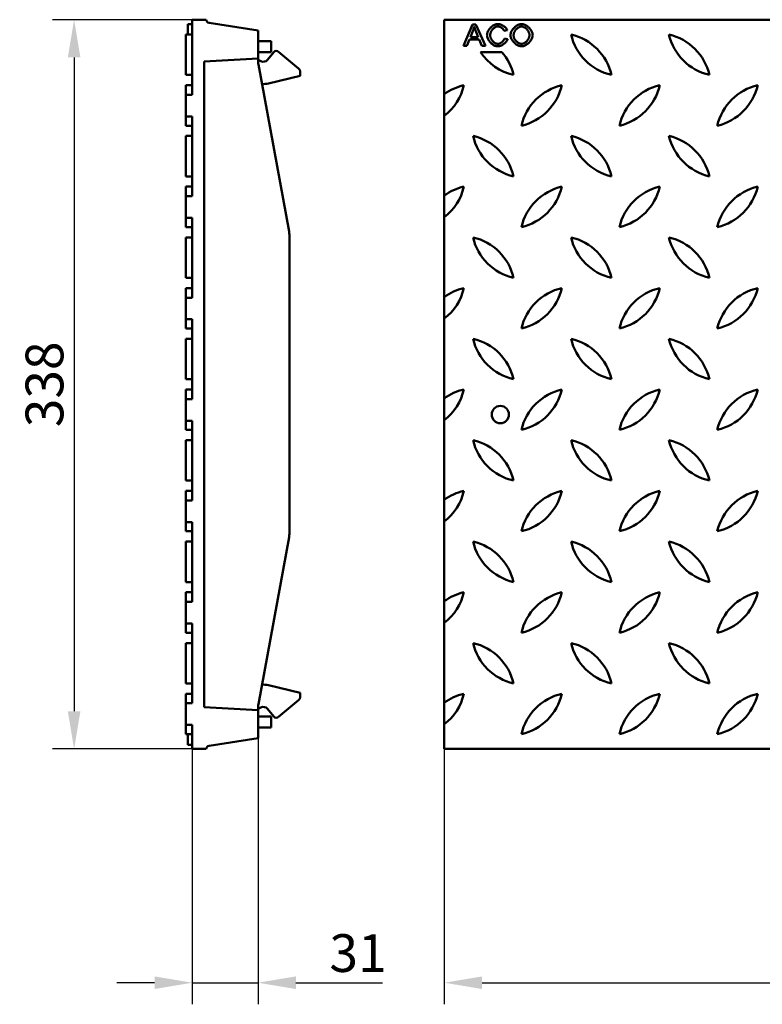
# Model space of a CAD drawing. Units: millimetres. Extents: x 97777 to 102864, y -404 to 1847.
# Drawn here: x 101426 to 101770, y 355 to 811 of the extents above; entities that cross this region are included whole.
import ezdxf

# ---------------------------------------------------------------- set-up
doc = ezdxf.new("R2010")
doc.units = ezdxf.units.MM
doc.header["$LTSCALE"] = 2.5
doc.layers.get('Defpoints').update_dxf_attribs({"color": 10})
doc.layers.add('BEMASS', color=10, linetype='Continuous')
doc.layers.add('DUENN-18', color=10, linetype='Continuous')
doc.layers.add('SICHTBAR', color=10, linetype='Continuous', lineweight=25)
doc.styles.add('BEMSTIL', font='isocp3.shx', dxfattribs={"width": 0.8})
doc.dimstyles.new('BEMASS', dxfattribs={"dimtxt": 3.5, "dimasz": 3.5, "dimexe": 2, "dimexo": 0, "dimgap": 1, "dimtad": 1, "dimdec": 0, "dimtxsty": 'BEMSTIL', "dimcen": 3, "dimclrd": 256, "dimclre": 256, "dimclrt": 256, "dimadec": 0, "dimazin": 0, "dimtfac": 0.875, "dimtdec": 0, "dimtmove": 0, "dimatfit": 0, "dimfxl": 0, "dimtolj": 1, "dimlwd": 25, "dimlwe": 25, "dimarcsym": 0})

# ---------------------------------------------------------------- blocks, each defined once
blk = doc.blocks.new('*D40')
at = {"layer": 'BEMASS', "lineweight": 25, "transparency": 16777216}
for p, q in [((101622.67, 473.15), (101622.67, 354.82)), ((102121.67, 473.15), (102121.67, 354.82)), ((101640.17, 364.82), (102104.17, 364.82))]:
    blk.add_line(p, q, dxfattribs=at)
at = {"layer": 'BEMASS', "transparency": 16777216}
for points in [[(101640.17, 367.74), (101640.17, 361.9), (101622.67, 364.82)], [(102104.17, 367.74), (102104.17, 361.9), (102121.67, 364.82)]]:
    blk.add_solid(points, dxfattribs=at)
at = {"layer": 'Defpoints', "color": 0, "transparency": 16777216}
for p in [(101622.67, 473.15), (102121.67, 473.15), (102121.67, 364.82)]:
    blk.add_point(p, dxfattribs=at)
at = {"layer": 'BEMASS', "transparency": 16777216, "insert": (101872.17, 378.57), "char_height": 17.5, "attachment_point": 5, "style": 'BEMSTIL'}
blk.add_mtext('\\A1;500', dxfattribs=at)
blk = doc.blocks.new('*D41')
at = {"layer": 'BEMASS', "lineweight": 25, "transparency": 16777216}
for p, q in [((101536.38, 478.15), (101536.38, 354.82)), ((101505.88, 473.15), (101505.88, 354.82)), ((101488.38, 364.82), (101470.88, 364.82)), ((101505.88, 364.82), (101536.38, 364.82)), ((101553.88, 364.82), (101593.98, 364.82))]:
    blk.add_line(p, q, dxfattribs=at)
at = {"layer": 'BEMASS', "transparency": 16777216}
for points in [[(101488.38, 367.74), (101488.38, 361.9), (101505.88, 364.82)], [(101553.88, 367.74), (101553.88, 361.9), (101536.38, 364.82)]]:
    blk.add_solid(points, dxfattribs=at)
at = {"layer": 'Defpoints', "color": 0, "transparency": 16777216}
for p in [(101536.38, 478.15), (101505.88, 473.15), (101536.38, 364.82)]:
    blk.add_point(p, dxfattribs=at)
at = {"layer": 'BEMASS', "transparency": 16777216, "insert": (101582.68, 378.57), "char_height": 17.5, "attachment_point": 5, "style": 'BEMSTIL'}
blk.add_mtext('\\A1;31', dxfattribs=at)
blk = doc.blocks.new('*D42')
at = {"layer": 'BEMASS', "lineweight": 25, "transparency": 16777216}
for p, q in [((101505.88, 811.15), (101441.1, 811.15)), ((101451.1, 793.65), (101451.1, 490.65)), ((101505.88, 473.15), (101441.1, 473.15))]:
    blk.add_line(p, q, dxfattribs=at)
at = {"layer": 'BEMASS', "transparency": 16777216}
for points in [[(101448.18, 793.65), (101454.01, 793.65), (101451.1, 811.15)], [(101448.18, 490.65), (101454.01, 490.65), (101451.1, 473.15)]]:
    blk.add_solid(points, dxfattribs=at)
at = {"layer": 'Defpoints', "color": 0, "transparency": 16777216}
for p in [(101505.88, 811.15), (101451.1, 473.15), (101505.88, 473.15)]:
    blk.add_point(p, dxfattribs=at)
at = {"layer": 'BEMASS', "transparency": 16777216, "insert": (101437.35, 642.15), "char_height": 17.5, "attachment_point": 5, "rotation": 90, "style": 'BEMSTIL'}
blk.add_mtext('\\A1;338', dxfattribs=at)

msp = doc.modelspace()

# ---------------------------------------------------------------- linework, layer by layer
at = {"layer": 'DUENN-18', "linetype": 'Continuous', "lineweight": 50}
for p, q in [((101635.8, 808.976), (101631.654, 798.976)), ((101637.332, 808.976), (101635.8, 808.976)), ((101641.745, 798.976), (101637.332, 808.976)), ((101634.756, 803.076), (101635.945, 806.018)), ((101637.294, 805.851), (101638.422, 803.076)), ((101650.427, 805.927), (101651.829, 806.239)), ((101631.654, 798.976), (101633.163, 798.976)), ((101633.163, 798.976), (101634.344, 802.002)), ((101634.344, 802.002), (101638.864, 802.002)), ((101638.422, 803.076), (101634.756, 803.076)), ((101638.864, 802.002), (101640.122, 798.976)), ((101640.122, 798.976), (101641.745, 798.976)), ((101652.012, 802.154), (101650.587, 802.489))]:
    msp.add_line(p, q, dxfattribs=at).dxf.unprotected_set("ltscale", 0)
for points in [[(101635.945, 806.018), (101635.975, 806.096), (101636.005, 806.173), (101636.035, 806.251), (101636.063, 806.329), (101636.092, 806.407), (101636.12, 806.486), (101636.147, 806.564), (101636.174, 806.643), (101636.2, 806.722), (101636.226, 806.801), (101636.251, 806.88), (101636.276, 806.96), (101636.3, 807.039), (101636.324, 807.119), (101636.347, 807.199), (101636.37, 807.279), (101636.392, 807.359), (101636.414, 807.439), (101636.435, 807.52), (101636.455, 807.6), (101636.475, 807.681), (101636.495, 807.762), (101636.514, 807.843), (101636.532, 807.924)], [(101636.532, 807.924), (101636.559, 807.837), (101636.586, 807.749), (101636.615, 807.661), (101636.644, 807.572), (101636.674, 807.483), (101636.704, 807.395), (101636.735, 807.307), (101636.766, 807.219), (101636.797, 807.132), (101636.828, 807.046), (101636.859, 806.961), (101636.891, 806.876), (101636.923, 806.79), (101636.956, 806.704), (101636.989, 806.618), (101637.022, 806.532), (101637.055, 806.446), (101637.089, 806.36), (101637.123, 806.275), (101637.157, 806.189), (101637.191, 806.104), (101637.226, 806.019), (101637.26, 805.935), (101637.294, 805.851)], [(101647.569, 809.151), (101647.293, 809.136), (101646.995, 809.089), (101646.677, 809.01), (101646.346, 808.9), (101646.021, 808.765), (101645.703, 808.608), (101645.397, 808.434), (101645.101, 808.243), (101644.814, 808.034), (101644.538, 807.81), (101644.273, 807.572), (101644.021, 807.32), (101643.783, 807.056), (101643.561, 806.781), (101643.357, 806.499), (101643.173, 806.214), (101643.011, 805.928), (101642.869, 805.642), (101642.749, 805.358), (101642.65, 805.078), (101642.574, 804.806), (101642.52, 804.542), (101642.488, 804.291), (101642.477, 804.052)], [(101643.948, 804.059), (101643.957, 804.248), (101643.982, 804.457), (101644.027, 804.682), (101644.091, 804.922), (101644.173, 805.17), (101644.271, 805.414), (101644.383, 805.653), (101644.508, 805.885), (101644.644, 806.11), (101644.793, 806.328), (101644.953, 806.538), (101645.124, 806.739), (101645.306, 806.931), (101645.497, 807.111), (101645.699, 807.279), (101645.906, 807.433), (101646.116, 807.569), (101646.327, 807.687), (101646.538, 807.787), (101646.748, 807.87), (101646.955, 807.934), (101647.156, 807.979), (101647.351, 808.006), (101647.538, 808.015)], [(101647.538, 808.015), (101647.677, 808.01), (101647.819, 807.994), (101647.964, 807.969), (101648.11, 807.934), (101648.258, 807.89), (101648.406, 807.838), (101648.552, 807.777), (101648.697, 807.71), (101648.838, 807.637), (101648.977, 807.558), (101649.111, 807.474), (101649.242, 807.384), (101649.37, 807.289), (101649.495, 807.189), (101649.616, 807.083), (101649.732, 806.973), (101649.843, 806.858), (101649.949, 806.739), (101650.047, 806.616), (101650.14, 806.488), (101650.225, 806.354), (101650.302, 806.216), (101650.37, 806.073), (101650.427, 805.927)], [(101651.829, 806.239), (101651.762, 806.421), (101651.677, 806.603), (101651.573, 806.785), (101651.452, 806.967), (101651.316, 807.147), (101651.166, 807.323), (101651.005, 807.495), (101650.836, 807.659), (101650.659, 807.816), (101650.477, 807.966), (101650.29, 808.108), (101650.099, 808.242), (101649.902, 808.369), (101649.701, 808.49), (101649.496, 808.602), (101649.288, 808.706), (101649.079, 808.8), (101648.869, 808.885), (101648.658, 808.959), (101648.446, 809.023), (101648.23, 809.076), (101648.01, 809.116), (101647.789, 809.142), (101647.569, 809.151)], [(101658.506, 809.151), (101658.176, 809.132), (101657.849, 809.079), (101657.528, 808.996), (101657.215, 808.888), (101656.909, 808.757), (101656.612, 808.606), (101656.325, 808.439), (101656.046, 808.256), (101655.775, 808.058), (101655.512, 807.845), (101655.259, 807.619), (101655.017, 807.382), (101654.788, 807.135), (101654.571, 806.879), (101654.368, 806.614), (101654.178, 806.338), (101654.001, 806.052), (101653.841, 805.757), (101653.699, 805.454), (101653.577, 805.144), (101653.477, 804.828), (101653.402, 804.504), (101653.355, 804.177), (101653.338, 803.846)], [(101654.809, 803.831), (101654.82, 804.102), (101654.851, 804.37), (101654.901, 804.636), (101654.97, 804.898), (101655.057, 805.155), (101655.161, 805.406), (101655.28, 805.65), (101655.413, 805.887), (101655.56, 806.115), (101655.718, 806.333), (101655.886, 806.541), (101656.064, 806.739), (101656.249, 806.925), (101656.442, 807.098), (101656.64, 807.259), (101656.842, 807.406), (101657.047, 807.539), (101657.253, 807.657), (101657.46, 807.759), (101657.667, 807.845), (101657.873, 807.915), (101658.084, 807.968), (101658.298, 808.003), (101658.514, 808.015)], [(101663.659, 803.96), (101663.643, 804.245), (101663.595, 804.55), (101663.515, 804.874), (101663.403, 805.209), (101663.265, 805.54), (101663.105, 805.862), (101662.926, 806.172), (101662.729, 806.472), (101662.516, 806.763), (101662.287, 807.044), (101662.042, 807.312), (101661.785, 807.568), (101661.515, 807.81), (101661.235, 808.037), (101660.947, 808.246), (101660.656, 808.435), (101660.365, 808.602), (101660.077, 808.747), (101659.791, 808.871), (101659.512, 808.972), (101659.241, 809.051), (101658.982, 809.107), (101658.736, 809.14), (101658.506, 809.151)], [(101658.514, 808.015), (101658.712, 808.003), (101658.927, 807.967), (101659.154, 807.906), (101659.386, 807.822), (101659.613, 807.72), (101659.833, 807.604), (101660.045, 807.474), (101660.254, 807.329), (101660.458, 807.17), (101660.658, 806.997), (101660.851, 806.811), (101661.037, 806.611), (101661.214, 806.4), (101661.38, 806.179), (101661.531, 805.954), (101661.667, 805.726), (101661.788, 805.496), (101661.894, 805.265), (101661.984, 805.035), (101662.058, 804.807), (101662.115, 804.586), (101662.156, 804.372), (101662.18, 804.168), (101662.187, 803.976)], [(101642.477, 804.052), (101642.491, 803.782), (101642.533, 803.487), (101642.604, 803.171), (101642.704, 802.839), (101642.828, 802.508), (101642.972, 802.183), (101643.135, 801.867), (101643.314, 801.561), (101643.51, 801.264), (101643.722, 800.977), (101643.949, 800.701), (101644.19, 800.437), (101644.445, 800.188), (101644.712, 799.954), (101644.989, 799.739), (101645.271, 799.546), (101645.558, 799.374), (101645.847, 799.224), (101646.139, 799.097), (101646.431, 798.992), (101646.719, 798.911), (101647.002, 798.853), (101647.278, 798.819), (101647.546, 798.808)], [(101647.431, 799.944), (101647.244, 799.955), (101647.041, 799.99), (101646.824, 800.049), (101646.605, 800.13), (101646.392, 800.227), (101646.186, 800.338), (101645.984, 800.465), (101645.784, 800.608), (101645.586, 800.767), (101645.393, 800.942), (101645.206, 801.133), (101645.025, 801.339), (101644.856, 801.555), (101644.7, 801.779), (101644.558, 802.008), (101644.43, 802.242), (101644.317, 802.479), (101644.218, 802.719), (101644.134, 802.959), (101644.065, 803.196), (101644.013, 803.426), (101643.977, 803.647), (101643.955, 803.859), (101643.948, 804.059)], [(101653.338, 803.846), (101653.354, 803.589), (101653.403, 803.306), (101653.484, 803.001), (101653.598, 802.682), (101653.736, 802.368), (101653.895, 802.061), (101654.07, 801.766), (101654.262, 801.479), (101654.471, 801.198), (101654.697, 800.925), (101654.938, 800.662), (101655.193, 800.409), (101655.461, 800.168), (101655.741, 799.94), (101656.031, 799.729), (101656.323, 799.538), (101656.616, 799.368), (101656.907, 799.22), (101657.195, 799.094), (101657.477, 798.991), (101657.752, 798.911), (101658.014, 798.853), (101658.264, 798.819), (101658.498, 798.808)], [(101658.491, 799.944), (101658.26, 799.958), (101658.032, 799.997), (101657.809, 800.057), (101657.591, 800.136), (101657.378, 800.23), (101657.171, 800.338), (101656.972, 800.457), (101656.778, 800.588), (101656.587, 800.73), (101656.401, 800.884), (101656.22, 801.047), (101656.046, 801.22), (101655.879, 801.401), (101655.721, 801.59), (101655.572, 801.785), (101655.431, 801.989), (101655.301, 802.201), (101655.183, 802.419), (101655.077, 802.643), (101654.987, 802.872), (101654.913, 803.106), (101654.857, 803.344), (101654.822, 803.587), (101654.809, 803.831)], [(101662.187, 803.976), (101662.176, 803.723), (101662.143, 803.472), (101662.089, 803.224), (101662.018, 802.981), (101661.93, 802.743), (101661.828, 802.509), (101661.712, 802.283), (101661.584, 802.063), (101661.444, 801.85), (101661.293, 801.642), (101661.131, 801.441), (101660.959, 801.249), (101660.779, 801.065), (101660.59, 800.891), (101660.394, 800.727), (101660.192, 800.576), (101659.987, 800.439), (101659.779, 800.317), (101659.569, 800.21), (101659.358, 800.12), (101659.147, 800.047), (101658.932, 799.992), (101658.712, 799.956), (101658.491, 799.944)], [(101658.498, 798.808), (101658.771, 798.824), (101659.068, 798.872), (101659.387, 798.953), (101659.721, 799.067), (101660.051, 799.207), (101660.372, 799.368), (101660.683, 799.547), (101660.983, 799.743), (101661.273, 799.956), (101661.554, 800.185), (101661.823, 800.428), (101662.079, 800.684), (101662.321, 800.953), (101662.548, 801.232), (101662.758, 801.52), (101662.946, 801.809), (101663.113, 802.099), (101663.258, 802.387), (101663.381, 802.672), (101663.481, 802.951), (101663.559, 803.222), (101663.615, 803.482), (101663.648, 803.728), (101663.659, 803.96)], [(101650.587, 802.489), (101650.537, 802.313), (101650.472, 802.141), (101650.394, 801.975), (101650.305, 801.814), (101650.207, 801.658), (101650.1, 801.508), (101649.986, 801.364), (101649.864, 801.224), (101649.736, 801.089), (101649.601, 800.96), (101649.461, 800.836), (101649.317, 800.719), (101649.17, 800.609), (101649.019, 800.505), (101648.866, 800.409), (101648.711, 800.32), (101648.554, 800.239), (101648.397, 800.167), (101648.239, 800.104), (101648.082, 800.051), (101647.923, 800.007), (101647.76, 799.973), (101647.596, 799.951), (101647.431, 799.944)], [(101647.546, 798.808), (101647.796, 798.82), (101648.045, 798.854), (101648.291, 798.905), (101648.532, 798.973), (101648.771, 799.055), (101649.004, 799.148), (101649.232, 799.253), (101649.458, 799.369), (101649.68, 799.494), (101649.897, 799.629), (101650.108, 799.772), (101650.312, 799.922), (101650.509, 800.079), (101650.698, 800.242), (101650.879, 800.411), (101651.051, 800.585), (101651.214, 800.765), (101651.365, 800.948), (101651.505, 801.135), (101651.632, 801.324), (101651.749, 801.522), (101651.853, 801.726), (101651.942, 801.938), (101652.012, 802.154)]]:
    msp.add_lwpolyline(points, dxfattribs=at).dxf.unprotected_set("ltscale", 0)
at = {"layer": 'SICHTBAR', "linetype": 'Continuous', "lineweight": 50}
for p, q in [((101505.879, 809.151), (101503.879, 809.151)), ((101505.879, 811.151), (101505.879, 776.319)), ((101512.379, 811.151), (101505.879, 811.151)), ((101536.379, 806.151), (101513.65, 809.669)), ((101622.669, 776.617), (101622.669, 811.151)), ((101622.669, 811.151), (101860.169, 811.151)), ((101505.879, 804.271), (101502.879, 804.271)), ((101502.879, 785.533), (101502.879, 804.271)), ((101536.379, 793.151), (101536.379, 806.151)), ((101536.379, 801.151), (101542.379, 801.151)), ((101542.379, 796.151), (101542.379, 801.151)), ((101536.379, 796.151), (101542.379, 796.151)), ((101543.73, 796.115), (101540.734, 792.544)), ((101555.165, 788.478), (101545.843, 796.3)), ((101649.416, 796.151), (101639.506, 796.151)), ((101511.379, 791.841), (101536.379, 793.151)), ((101511.379, 492.461), (101511.379, 791.841)), ((101536.379, 792.151), (101536.379, 793.151)), ((101537.666, 791.932), (101536.379, 792.601)), ((101550.716, 712.952), (101536.543, 790.35)), ((101505.879, 785.533), (101502.879, 785.533)), ((101555.879, 785.151), (101541.156, 781.611)), ((101555.879, 785.151), (101555.879, 786.946)), ((101502.879, 776.319), (101502.879, 780.771)), ((101505.879, 780.771), (101502.879, 780.771)), ((101502.879, 766.288), (101502.879, 776.319)), ((101502.879, 776.319), (101505.879, 776.319)), ((101622.669, 776.617), (101622.669, 766.59)), ((101502.879, 762.033), (101502.879, 766.288)), ((101505.879, 766.288), (101502.879, 766.288)), ((101505.879, 766.288), (101505.879, 729.319)), ((101622.669, 729.617), (101622.669, 766.59)), ((101505.879, 762.033), (101502.879, 762.033)), ((101505.879, 757.271), (101502.879, 757.271)), ((101502.879, 738.533), (101502.879, 757.271)), ((101505.879, 738.533), (101502.879, 738.533)), ((101502.879, 729.319), (101502.879, 733.771)), ((101505.879, 733.771), (101502.879, 733.771)), ((101502.879, 719.288), (101502.879, 729.319)), ((101502.879, 729.319), (101505.879, 729.319)), ((101622.669, 729.617), (101622.669, 719.59)), ((101502.879, 715.033), (101502.879, 719.288)), ((101505.879, 719.288), (101502.879, 719.288)), ((101505.879, 719.288), (101505.879, 682.319)), ((101622.669, 682.617), (101622.669, 719.59)), ((101505.879, 715.033), (101502.879, 715.033)), ((101505.879, 710.271), (101502.879, 710.271)), ((101502.879, 691.533), (101502.879, 710.271)), ((101550.879, 711.151), (101550.879, 573.151)), ((101505.879, 691.533), (101502.879, 691.533)), ((101502.879, 682.319), (101502.879, 686.771)), ((101505.879, 686.771), (101502.879, 686.771)), ((101502.879, 672.288), (101502.879, 682.319)), ((101502.879, 682.319), (101505.879, 682.319)), ((101622.669, 682.617), (101622.669, 672.59)), ((101502.879, 668.033), (101502.879, 672.288)), ((101505.879, 672.288), (101502.879, 672.288)), ((101505.879, 672.288), (101505.879, 635.319)), ((101622.669, 635.617), (101622.669, 672.59)), ((101505.879, 668.033), (101502.879, 668.033)), ((101505.879, 663.271), (101502.879, 663.271)), ((101502.879, 644.533), (101502.879, 663.271)), ((101505.879, 644.533), (101502.879, 644.533)), ((101502.879, 635.319), (101502.879, 639.771)), ((101505.879, 639.771), (101502.879, 639.771)), ((101502.879, 635.319), (101505.879, 635.319)), ((101502.879, 625.288), (101502.879, 635.319)), ((101622.669, 635.617), (101622.669, 625.59)), ((101505.879, 625.288), (101502.879, 625.288)), ((101502.879, 621.033), (101502.879, 625.288)), ((101505.879, 625.288), (101505.879, 588.319)), ((101622.669, 588.617), (101622.669, 625.59)), ((101505.879, 621.033), (101502.879, 621.033)), ((101505.879, 616.271), (101502.879, 616.271)), ((101502.879, 597.533), (101502.879, 616.271)), ((101505.879, 597.533), (101502.879, 597.533)), ((101502.879, 588.319), (101502.879, 592.771)), ((101505.879, 592.771), (101502.879, 592.771)), ((101502.879, 588.319), (101505.879, 588.319)), ((101502.879, 578.288), (101502.879, 588.319)), ((101622.669, 588.617), (101622.669, 578.59)), ((101505.879, 578.288), (101502.879, 578.288)), ((101502.879, 574.033), (101502.879, 578.288)), ((101505.879, 578.288), (101505.879, 541.319)), ((101622.669, 541.617), (101622.669, 578.59)), ((101505.879, 574.033), (101502.879, 574.033)), ((101536.543, 493.952), (101550.716, 571.35)), ((101505.879, 569.271), (101502.879, 569.271)), ((101502.879, 550.533), (101502.879, 569.271)), ((101505.879, 550.533), (101502.879, 550.533)), ((101502.879, 541.319), (101502.879, 545.771)), ((101505.879, 545.771), (101502.879, 545.771)), ((101502.879, 541.319), (101505.879, 541.319)), ((101502.879, 531.288), (101502.879, 541.319)), ((101622.669, 541.617), (101622.669, 531.59)), ((101505.879, 531.288), (101502.879, 531.288)), ((101502.879, 527.033), (101502.879, 531.288)), ((101505.879, 531.288), (101505.879, 494.319)), ((101622.669, 494.617), (101622.669, 531.59)), ((101505.879, 527.033), (101502.879, 527.033)), ((101505.879, 522.271), (101502.879, 522.271)), ((101502.879, 503.533), (101502.879, 522.271)), ((101505.879, 503.533), (101502.879, 503.533)), ((101555.879, 499.151), (101541.156, 502.691)), ((101505.879, 498.771), (101502.879, 498.771)), ((101502.879, 494.319), (101502.879, 498.771)), ((101555.879, 499.151), (101555.879, 497.356)), ((101502.879, 494.319), (101505.879, 494.319)), ((101502.879, 484.288), (101502.879, 494.319)), ((101555.165, 495.823), (101545.843, 488.002)), ((101622.669, 494.617), (101622.669, 484.59)), ((101536.379, 491.151), (101511.379, 492.461)), ((101537.666, 492.37), (101536.379, 491.701)), ((101536.379, 491.151), (101536.379, 492.151)), ((101536.379, 478.151), (101536.379, 491.151)), ((101543.73, 488.187), (101540.734, 491.758)), ((101505.879, 484.288), (101502.879, 484.288)), ((101502.879, 480.033), (101502.879, 484.288)), ((101505.879, 484.288), (101505.879, 473.151)), ((101536.379, 488.151), (101542.379, 488.151)), ((101542.379, 483.151), (101542.379, 488.151)), ((101622.669, 473.151), (101622.669, 484.59)), ((101505.879, 480.033), (101502.879, 480.033)), ((101503.879, 475.189), (101503.879, 480.033)), ((101536.379, 483.151), (101542.379, 483.151)), ((101505.879, 475.151), (101503.879, 475.151)), ((101513.65, 474.633), (101536.379, 478.151)), ((101512.379, 473.151), (101505.879, 473.151)), ((101860.169, 473.151), (101622.669, 473.151))]:
    msp.add_line(p, q, dxfattribs=at).dxf.unprotected_set("ltscale", 0)
for points in [[(101503.879, 804.271), (101503.879, 804.564), (101503.879, 804.873), (101503.879, 805.193), (101503.879, 805.509), (101503.879, 805.817), (101503.879, 806.116), (101503.879, 806.404), (101503.879, 806.684), (101503.879, 806.955), (101503.879, 807.215), (101503.879, 807.465), (101503.879, 807.702), (101503.879, 807.925), (101503.879, 808.134), (101503.879, 808.326), (101503.879, 808.498), (101503.879, 808.65), (101503.879, 808.783), (101503.879, 808.896), (101503.879, 808.988), (101503.879, 809.06), (101503.879, 809.111), (101503.879, 809.141), (101503.879, 809.151)], [(101555.737, 787.688), (101555.748, 787.658), (101555.76, 787.627), (101555.77, 787.597), (101555.781, 787.566), (101555.79, 787.536), (101555.799, 787.505), (101555.808, 787.475), (101555.816, 787.444), (101555.824, 787.414), (101555.831, 787.383), (101555.838, 787.352), (101555.844, 787.321), (101555.849, 787.29), (101555.854, 787.259), (101555.859, 787.228), (101555.863, 787.197), (101555.867, 787.166), (101555.87, 787.134), (101555.873, 787.103), (101555.875, 787.072), (101555.877, 787.04), (101555.878, 787.009), (101555.879, 786.978), (101555.879, 786.946)], [(101555.737, 496.614), (101555.748, 496.644), (101555.76, 496.675), (101555.77, 496.705), (101555.781, 496.735), (101555.79, 496.766), (101555.799, 496.797), (101555.808, 496.827), (101555.816, 496.858), (101555.824, 496.888), (101555.831, 496.919), (101555.838, 496.95), (101555.844, 496.981), (101555.849, 497.012), (101555.854, 497.043), (101555.859, 497.074), (101555.863, 497.105), (101555.867, 497.136), (101555.87, 497.168), (101555.873, 497.199), (101555.875, 497.23), (101555.877, 497.262), (101555.878, 497.293), (101555.879, 497.324), (101555.879, 497.356)], [(101503.879, 475.151), (101503.879, 475.152), (101503.879, 475.154), (101503.879, 475.156), (101503.879, 475.157), (101503.879, 475.159), (101503.879, 475.16), (101503.879, 475.162), (101503.879, 475.163), (101503.879, 475.165), (101503.879, 475.167), (101503.879, 475.168), (101503.879, 475.17), (101503.879, 475.171), (101503.879, 475.173), (101503.879, 475.175), (101503.879, 475.176), (101503.879, 475.178), (101503.879, 475.179), (101503.879, 475.181), (101503.879, 475.183), (101503.879, 475.184), (101503.879, 475.186), (101503.879, 475.187), (101503.879, 475.189)]]:
    msp.add_lwpolyline(points, dxfattribs=at).dxf.unprotected_set("ltscale", 0)
msp.add_circle((101648.669, 628.151), 4, dxfattribs=at).dxf.unprotected_set("ltscale", 0)
for centre, radius, start, end in [((101513.879, 811.151), 1.5, 180, 261.20259), ((101705.791, 809.892), 25, 192.99455, 257.00545), ((101675.809, 779.911), 25, 12.99455, 77.00545), ((101751.191, 809.892), 25, 192.99455, 257.00545), ((101721.209, 779.911), 25, 12.99455, 77.00545), ((101544.879, 795.151), 1.5, 50, 140), ((101660.391, 809.892), 25, 213.34357, 257.00545), ((101630.409, 779.911), 25, 12.99455, 40.51081), ((101546.379, 792.151), 10, 180, 190.37692), ((101538.818, 794.151), 2.5, 242.56093, 320), ((101553.879, 786.946), 2, 21.76392, 50), ((101538.818, 791.334), 10, 266.39716, 283.51887), ((101607.409, 786.392), 25, 307.61781, 347.00545), ((101637.391, 756.411), 25, 102.99455, 126.07603), ((101652.809, 786.392), 25, 282.99455, 347.00545), ((101682.791, 756.411), 25, 102.99455, 167.00545), ((101698.209, 786.392), 25, 282.99455, 347.00545), ((101728.191, 756.411), 25, 102.99455, 167.00545), ((101743.609, 786.392), 25, 282.99455, 347.00545), ((101773.591, 756.411), 25, 102.99455, 167.00545), ((101660.391, 762.892), 25, 192.99455, 257.00545), ((101630.409, 732.911), 25, 12.99455, 77.00545), ((101705.791, 762.892), 25, 192.99455, 257.00545), ((101675.809, 732.911), 25, 12.99455, 77.00545), ((101751.191, 762.892), 25, 192.99455, 257.00545), ((101721.209, 732.911), 25, 12.99455, 77.00545), ((101607.409, 739.392), 25, 307.61781, 347.00545), ((101637.391, 709.411), 25, 102.99455, 126.07603), ((101652.809, 739.392), 25, 282.99455, 347.00545), ((101682.791, 709.411), 25, 102.99455, 167.00545), ((101698.209, 739.392), 25, 282.99455, 347.00545), ((101728.191, 709.411), 25, 102.99455, 167.00545), ((101743.609, 739.392), 25, 282.99455, 347.00545), ((101773.591, 709.411), 25, 102.99455, 167.00545), ((101540.879, 711.151), 10, 0, 10.37692), ((101660.391, 715.892), 25, 192.99455, 257.00545), ((101630.409, 685.911), 25, 12.99455, 77.00545), ((101705.791, 715.892), 25, 192.99455, 257.00545), ((101675.809, 685.911), 25, 12.99455, 77.00545), ((101751.191, 715.892), 25, 192.99455, 257.00545), ((101721.209, 685.911), 25, 12.99455, 77.00545), ((101607.409, 692.392), 25, 307.61781, 347.00545), ((101637.391, 662.411), 25, 102.99455, 126.07603), ((101652.809, 692.392), 25, 282.99455, 347.00545), ((101682.791, 662.411), 25, 102.99455, 167.00545), ((101698.209, 692.392), 25, 282.99455, 347.00545), ((101728.191, 662.411), 25, 102.99455, 167.00545), ((101743.609, 692.392), 25, 282.99455, 347.00545), ((101773.591, 662.411), 25, 102.99455, 167.00545), ((101660.391, 668.892), 25, 192.99455, 257.00545), ((101630.409, 638.911), 25, 12.99455, 77.00545), ((101705.791, 668.892), 25, 192.99455, 257.00545), ((101675.809, 638.911), 25, 12.99455, 77.00545), ((101751.191, 668.892), 25, 192.99455, 257.00545), ((101721.209, 638.911), 25, 12.99455, 77.00545), ((101607.409, 645.392), 25, 307.61781, 347.00545), ((101637.391, 615.411), 25, 102.99455, 126.07603), ((101652.809, 645.392), 25, 282.99455, 347.00545), ((101682.791, 615.411), 25, 102.99455, 167.00545), ((101698.209, 645.392), 25, 282.99455, 347.00545), ((101728.191, 615.411), 25, 102.99455, 167.00545), ((101743.609, 645.392), 25, 282.99455, 347.00545), ((101773.591, 615.411), 25, 102.99455, 167.00545), ((101660.391, 621.892), 25, 192.99455, 257.00545), ((101630.409, 591.911), 25, 12.99455, 77.00545), ((101705.791, 621.892), 25, 192.99455, 257.00545), ((101675.809, 591.911), 25, 12.99455, 77.00545), ((101751.191, 621.892), 25, 192.99455, 257.00545), ((101721.209, 591.911), 25, 12.99455, 77.00545), ((101607.409, 598.392), 25, 307.61781, 347.00545), ((101637.391, 568.411), 25, 102.99455, 126.07603), ((101652.809, 598.392), 25, 282.99455, 347.00545), ((101682.791, 568.411), 25, 102.99455, 167.00545), ((101698.209, 598.392), 25, 282.99455, 347.00545), ((101728.191, 568.411), 25, 102.99455, 167.00545), ((101743.609, 598.392), 25, 282.99455, 347.00545), ((101773.591, 568.411), 25, 102.99455, 167.00545), ((101540.879, 573.151), 10, 349.62308, 0), ((101660.391, 574.892), 25, 192.99455, 257.00545), ((101630.409, 544.911), 25, 12.99455, 77.00545), ((101705.791, 574.892), 25, 192.99455, 257.00545), ((101675.809, 544.911), 25, 12.99455, 77.00545), ((101751.191, 574.892), 25, 192.99455, 257.00545), ((101721.209, 544.911), 25, 12.99455, 77.00545), ((101607.409, 551.392), 25, 307.61781, 347.00545), ((101637.391, 521.411), 25, 102.99455, 126.07603), ((101652.809, 551.392), 25, 282.99455, 347.00545), ((101682.791, 521.411), 25, 102.99455, 167.00545), ((101698.209, 551.392), 25, 282.99455, 347.00545), ((101728.191, 521.411), 25, 102.99455, 167.00545), ((101743.609, 551.392), 25, 282.99455, 347.00545), ((101773.591, 521.411), 25, 102.99455, 167.00545), ((101660.391, 527.892), 25, 192.99455, 257.00545), ((101630.409, 497.911), 25, 12.99455, 77.00545), ((101705.791, 527.892), 25, 192.99455, 257.00545), ((101675.809, 497.911), 25, 12.99455, 77.00545), ((101751.191, 527.892), 25, 192.99455, 257.00545), ((101721.209, 497.911), 25, 12.99455, 77.00545), ((101538.818, 492.968), 10, 76.48113, 93.60284), ((101607.409, 504.392), 25, 307.61781, 347.00545), ((101637.391, 474.411), 25, 102.99455, 126.07603), ((101652.809, 504.392), 25, 282.99455, 347.00545), ((101682.791, 474.411), 25, 102.99455, 167.00545), ((101698.209, 504.392), 25, 282.99455, 347.00545), ((101728.191, 474.411), 25, 102.99455, 167.00545), ((101743.609, 504.392), 25, 282.99455, 347.00545), ((101773.591, 474.411), 25, 102.99455, 167.00545), ((101546.379, 492.151), 10, 169.62308, 180), ((101553.879, 497.356), 2, 310, 338.23608), ((101538.818, 490.151), 2.5, 40, 117.43907), ((101544.879, 489.151), 1.5, 220, 310), ((101513.879, 473.151), 1.5, 98.79741, 180)]:
    msp.add_arc(centre, radius, start, end, dxfattribs=at).dxf.unprotected_set("ltscale", 0)

# ---------------------------------------------------------------- dimensions: what is measured, and where the dimension line sits
at = {"layer": 'BEMASS'}
dim = msp.add_linear_dim(base=(101451.096, 473.151), p1=(101505.879, 811.151), p2=(101505.879, 473.151), angle=90, dimstyle='BEMASS', override={"dimscale": 5}, dxfattribs=at)
dim.commit()
dim.dimension.update_dxf_attribs({"geometry": '*D42', "text_midpoint": (101437.346, 642.151)})
dim = msp.add_linear_dim(base=(101536.379168754, 364.820022008), p1=(101505.879168754, 473.15093312), p2=(101536.379168754, 478.15093312), dimstyle='BEMASS', override={"dimscale": 5, "dimexe": 2, "dimgap": 1, "dimdec": 0, "dimtdec": 0, "dimtmove": 0, "dimatfit": 0}, dxfattribs=at)
dim.commit()
dim.dimension.update_dxf_attribs({"geometry": '*D41', "text_midpoint": (101582.679168754, 378.570022008)})
dim = msp.add_linear_dim(base=(102121.669, 364.82), p1=(101622.669, 473.151), p2=(102121.669, 473.151), text='500', dimstyle='BEMASS', override={"dimscale": 5, "dimexe": 2, "dimgap": 1, "dimdec": 0, "dimclrt": 256, "dimtdec": 0, "dimtmove": 0, "dimatfit": 0}, dxfattribs=at)
dim.commit()
dim.dimension.update_dxf_attribs({"geometry": '*D40', "text_midpoint": (101872.169, 378.57)})

doc.saveas('drawing.dxf')
